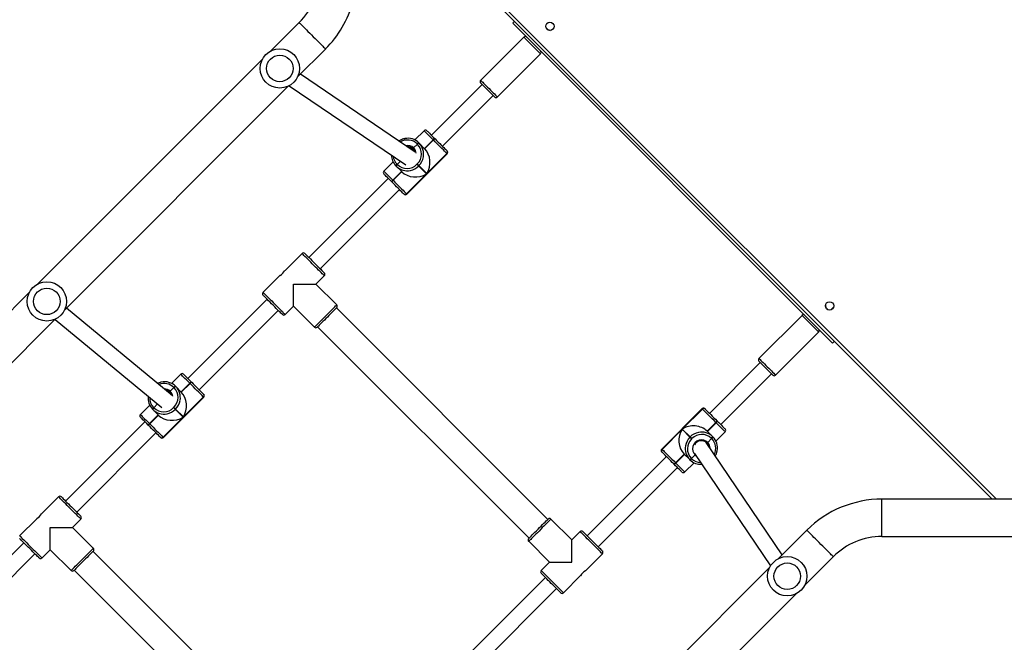
# Model space of a CAD drawing. Units: millimetres. Extents: x -10579 to 341889, y -3372 to 18480.
# Drawn here: x -4870 to -3869, y 9049 to 9682 of the extents above; entities that cross this region are included whole.
import ezdxf

# ---------------------------------------------------------------- set-up
doc = ezdxf.new("R2010")
doc.units = ezdxf.units.MM
doc.layers.add('Toestel 2D', color=7, linetype='Continuous', lineweight=20)

# ---------------------------------------------------------------- blocks, each defined once
blk = doc.blocks.new('3245 _')
at = {"color": 8, "linetype": 'Continuous', "lineweight": 25}
for p, q in [((-707.08, -5932.97), (-642.04, -5998.01)), ((-702.01, -5966.97), (-701.99, -5966.99)), ((-726.76, -5991.72), (-726.74, -5991.74)), ((-676.06, -5992.92), (-676.04, -5992.94)), ((-672.58, -5993.59), (-672.66, -5993.52)), ((-653.67, -6001.81), (-653.67, -5998.01))]:
    blk.add_line(p, q, dxfattribs=at)
at = {"color": 7, "linetype": 'Continuous', "lineweight": 25}
for p, q in [((-642.46, -5998.01), (-707.08, -5933.39)), ((-712.93, -5949.55), (-715.8, -5952.43)), ((-691.22, -5949.62), (-658.69, -5982.15)), ((-687.61, -5949.55), (-687.81, -5949.75)), ((-687.7, -5950.2), (-687.83, -5950.07)), ((-690.09, -5951.03), (-694.47, -5955.42)), ((-713.12, -5955.11), (-710.24, -5952.24)), ((-692.77, -5957.11), (-688.39, -5952.73)), ((-716.69, -5953.31), (-739.49, -5976.11)), ((-701.13, -5962.72), (-712.81, -5954.81)), ((-713.95, -5955.97), (-702.1, -5964)), ((-694.33, -5955.84), (-699.49, -5961)), ((-736.8, -5978.8), (-714, -5956)), ((-698.36, -5962.13), (-693.2, -5956.97)), ((-700.22, -5960.55), (-701.17, -5961.49)), ((-700.91, -5961.92), (-701.29, -5962.29)), ((-700.91, -5961.92), (-700.92, -5961.9)), ((-700.9, -5961.93), (-700.91, -5961.92)), ((-700.75, -5961.79), (-700.74, -5961.8)), ((-700.74, -5961.8), (-700.73, -5961.82)), ((-700.73, -5961.82), (-700.17, -5962.38)), ((-699.31, -5961.46), (-700.2, -5962.35)), ((-700.18, -5962.36), (-699.3, -5961.48)), ((-700.17, -5962.38), (-699.28, -5961.49)), ((-699.3, -5961.48), (-699.31, -5961.46)), ((-699.28, -5961.49), (-699.3, -5961.48)), ((-699.14, -5961.35), (-699.13, -5961.37)), ((-699.13, -5961.37), (-699.11, -5961.38)), ((-702.01, -5966.97), (-697.91, -5962.87)), ((-701.99, -5966.99), (-697.89, -5962.89)), ((-701.31, -5962.4), (-701.34, -5962.38)), ((-697.92, -5962.86), (-699.95, -5964.9)), ((-697.91, -5962.87), (-697.92, -5962.86)), ((-697.91, -5962.58), (-697.91, -5962.59)), ((-697.91, -5962.59), (-697.89, -5962.61)), ((-703.38, -5963.71), (-704.33, -5964.65)), ((-702.98, -5963.95), (-702.96, -5963.97)), ((-702.63, -5963.64), (-702.96, -5963.97)), ((-702.96, -5963.97), (-702.95, -5963.98)), ((-700.95, -5963.96), (-700.92, -5963.93)), ((-702.53, -5964.68), (-703.41, -5965.57)), ((-703.4, -5965.58), (-702.51, -5964.7)), ((-703.38, -5965.59), (-702.5, -5964.71)), ((-703.07, -5964.14), (-703.09, -5964.12)), ((-703.06, -5964.15), (-703.07, -5964.14)), ((-702.5, -5964.71), (-703.06, -5964.15)), ((-699.98, -5964.92), (-702.02, -5966.96)), ((-700.75, -5964.1), (-700.78, -5964.13)), ((-700.78, -5964.13), (-699.98, -5964.92)), ((-699.95, -5964.9), (-700.75, -5964.1)), ((-703.87, -5965.39), (-711.94, -5973.45)), ((-703.51, -5965.75), (-703.52, -5965.74)), ((-703.5, -5965.76), (-703.51, -5965.75)), ((-703.41, -5965.57), (-703.4, -5965.58)), ((-703.4, -5965.58), (-703.38, -5965.59)), ((-710.8, -5974.58), (-702.74, -5966.52)), ((-702.29, -5966.97), (-702.3, -5966.96)), ((-702.02, -5966.96), (-702.01, -5966.97)), ((-712.64, -5973.02), (-714.37, -5974.76)), ((-714.87, -5975.25), (-716.6, -5976.98)), ((-711.23, -5976.14), (-710.38, -5975.29)), ((-740.38, -5977), (-763.18, -5999.8)), ((-713.49, -5978.4), (-713.49, -5976.14)), ((-713.49, -5976.14), (-711.23, -5976.14)), ((-709.11, -5978.26), (-711.23, -5976.14)), ((-716.18, -5977.69), (-724.24, -5985.75)), ((-725.86, -5987.46), (-736.6, -5978.6)), ((-723.11, -5986.88), (-715.05, -5978.82)), ((-714.34, -5979.25), (-713.49, -5978.4)), ((-713.49, -5978.4), (-711.37, -5980.52)), ((-687.65, -6000.07), (-709.14, -5978.57)), ((-659.14, -5978.76), (-659.27, -5978.63)), ((-658.82, -5978.74), (-658.62, -5978.54)), ((-760.49, -6002.49), (-737.69, -5979.68)), ((-737.74, -5979.74), (-726.89, -5988.68)), ((-661.8, -5979.32), (-666.19, -5983.7)), ((-711.05, -5980.48), (-689.56, -6001.98)), ((-664.49, -5985.4), (-660.1, -5981.01)), ((-666.04, -5984.13), (-671.21, -5989.29)), ((-724.97, -5985.3), (-725.92, -5986.24)), ((-670.07, -5990.42), (-664.91, -5985.26)), ((-725.66, -5986.66), (-726.03, -5987.04)), ((-725.66, -5986.66), (-725.67, -5986.65)), ((-725.65, -5986.68), (-725.66, -5986.66)), ((-725.5, -5986.54), (-725.49, -5986.55)), ((-725.49, -5986.55), (-725.47, -5986.57)), ((-725.47, -5986.57), (-724.92, -5987.12)), ((-724.06, -5986.21), (-724.94, -5987.1)), ((-724.93, -5987.11), (-724.05, -5986.23)), ((-724.92, -5987.12), (-724.03, -5986.24)), ((-724.05, -5986.23), (-724.06, -5986.21)), ((-724.03, -5986.24), (-724.05, -5986.23)), ((-723.89, -5986.1), (-723.88, -5986.12)), ((-723.88, -5986.12), (-723.86, -5986.13)), ((-726.76, -5991.72), (-722.66, -5987.61)), ((-726.74, -5991.74), (-722.63, -5987.64)), ((-726.06, -5987.15), (-726.09, -5987.12)), ((-722.67, -5987.61), (-724.7, -5989.64)), ((-722.66, -5987.61), (-722.67, -5987.61)), ((-722.66, -5987.33), (-722.66, -5987.33)), ((-728.13, -5988.46), (-729.07, -5989.4)), ((-727.82, -5988.89), (-727.84, -5988.87)), ((-727.81, -5988.9), (-727.82, -5988.89)), ((-727.25, -5989.46), (-727.81, -5988.9)), ((-727.72, -5988.7), (-727.71, -5988.71)), ((-727.32, -5988.33), (-727.71, -5988.71)), ((-727.71, -5988.71), (-727.7, -5988.73)), ((-725.7, -5988.71), (-725.67, -5988.68)), ((-725.5, -5988.85), (-725.53, -5988.87)), ((-725.53, -5988.87), (-724.73, -5989.67)), ((-724.7, -5989.64), (-725.5, -5988.85)), ((-671.96, -5988.81), (-676.06, -5992.92)), ((-671.94, -5988.84), (-676.04, -5992.94)), ((-673.97, -5990.88), (-671.93, -5988.85)), ((-671.93, -5988.85), (-671.94, -5988.84)), ((-671.66, -5988.84), (-671.65, -5988.84)), ((-727.28, -5989.43), (-728.16, -5990.31)), ((-728.15, -5990.33), (-727.26, -5989.44)), ((-728.13, -5990.34), (-727.25, -5989.46)), ((-724.73, -5989.67), (-726.77, -5991.71)), ((-728.62, -5990.14), (-736.68, -5998.2)), ((-728.26, -5990.5), (-728.27, -5990.49)), ((-728.25, -5990.51), (-728.26, -5990.5)), ((-728.16, -5990.31), (-728.15, -5990.33)), ((-728.15, -5990.33), (-728.13, -5990.34)), ((-676.03, -5992.95), (-674, -5990.91)), ((-674, -5990.91), (-673.2, -5991.71)), ((-673.17, -5991.68), (-673.97, -5990.88)), ((-670.56, -5990.21), (-671.45, -5991.1)), ((-670.55, -5990.23), (-671.43, -5991.11)), ((-671.42, -5991.12), (-670.54, -5990.24)), ((-670.55, -5990.23), (-670.56, -5990.21)), ((-670.54, -5990.24), (-670.55, -5990.23)), ((-670.45, -5990.04), (-670.44, -5990.06)), ((-670.44, -5990.06), (-670.42, -5990.07)), ((-735.55, -5999.33), (-727.49, -5991.27)), ((-727.04, -5991.72), (-727.05, -5991.71)), ((-726.77, -5991.71), (-726.76, -5991.72)), ((-673.2, -5991.71), (-673.17, -5991.68)), ((-673, -5991.85), (-673.03, -5991.88)), ((-671.45, -5991.1), (-670.89, -5991.65)), ((-671.39, -5992.24), (-670.99, -5991.84)), ((-670.99, -5991.84), (-671, -5991.83)), ((-670.97, -5991.85), (-670.99, -5991.84)), ((-670.89, -5991.65), (-670.87, -5991.67)), ((-670.87, -5991.67), (-670.86, -5991.68)), ((-670.57, -5992.1), (-669.62, -5991.15)), ((-676.04, -5992.94), (-676.03, -5992.95)), ((-663.81, -6003.67), (-671.56, -5992.24)), ((-671.48, -5992.3), (-671.5, -5992.27)), ((-675.59, -5993.67), (-683.65, -6001.73)), ((-676.03, -5993.23), (-676.04, -5993.22)), ((-673.78, -5993.43), (-674.66, -5994.31)), ((-673.77, -5993.44), (-674.65, -5994.33)), ((-674.64, -5994.34), (-673.75, -5993.46)), ((-673.22, -5993.99), (-673.78, -5993.43)), ((-673.21, -5994), (-673.22, -5993.99)), ((-673.19, -5994.02), (-673.21, -5994)), ((-673.05, -5993.88), (-673.04, -5993.89)), ((-673.04, -5993.89), (-672.66, -5993.52)), ((-673.04, -5993.89), (-673.02, -5993.9)), ((-672.73, -5993.36), (-664.99, -6004.78)), ((-682.52, -6002.86), (-674.46, -5994.8)), ((-674.82, -5994.44), (-674.84, -5994.43)), ((-674.81, -5994.45), (-674.82, -5994.44)), ((-674.66, -5994.31), (-674.65, -5994.33)), ((-674.65, -5994.33), (-674.64, -5994.34)), ((-673.72, -5995.25), (-672.78, -5994.31)), ((-737.39, -5997.77), (-739.12, -5999.5)), ((-640.43, -5998.01), (-653.67, -5998.01)), ((-739.62, -6000), (-741.35, -6001.73)), ((-738.24, -6003.15), (-738.24, -6000.88)), ((-738.24, -6000.88), (-735.98, -6000.88)), ((-735.98, -6000.88), (-735.13, -6000.04)), ((-733.86, -6003.01), (-735.98, -6000.88)), ((-685.21, -6002.16), (-687.33, -6000.04)), ((-684.36, -6001.31), (-685.21, -6002.16)), ((-661.31, -6001.17), (-664.21, -6004.07)), ((-653.67, -6001.81), (-640.43, -6001.81)), ((-740.93, -6002.44), (-748.99, -6010.5)), ((-689.59, -6002.3), (-687.47, -6004.42)), ((-685.21, -6004.42), (-685.21, -6002.16)), ((-747.86, -6011.63), (-739.8, -6003.57)), ((-739.09, -6004), (-738.24, -6003.15)), ((-738.24, -6003.15), (-736.12, -6005.27)), ((-712.39, -6024.82), (-733.89, -6003.32)), ((-683.83, -6005.3), (-682.1, -6003.57)), ((-661.52, -6006.75), (-658.62, -6003.86)), ((-687.47, -6004.42), (-688.32, -6005.27)), ((-665.09, -6004.95), (-687.89, -6027.75)), ((-687.47, -6004.42), (-685.21, -6004.42)), ((-735.8, -6005.23), (-714.3, -6026.73)), ((-687.89, -6005.97), (-695.95, -6014.04)), ((-686.05, -6007.53), (-684.32, -6005.79)), ((-694.82, -6015.17), (-686.76, -6007.11)), ((-685.21, -6030.44), (-662.4, -6007.64))]:
    blk.add_line(p, q, dxfattribs=at)
at = {"color": 8, "linetype": 'Continuous', "lineweight": 25, "flags": 128}
for points in [[(-712.93, -5949.55), (-712.92, -5949.56), (-712.88, -5949.6), (-712.82, -5949.66), (-712.73, -5949.75), (-712.63, -5949.85), (-712.5, -5949.98), (-712.36, -5950.12), (-712.2, -5950.28), (-712.04, -5950.45), (-711.86, -5950.62), (-711.68, -5950.8), (-711.49, -5950.99), (-711.31, -5951.17), (-711.14, -5951.35), (-710.97, -5951.51), (-710.81, -5951.67), (-710.67, -5951.81), (-710.54, -5951.94), (-710.44, -5952.04), (-710.35, -5952.13), (-710.29, -5952.19), (-710.25, -5952.23), (-710.24, -5952.24), (-710.24, -5952.24)], [(-689.24, -5951.88), (-689.38, -5951.73), (-689.53, -5951.59), (-689.66, -5951.46), (-689.78, -5951.34), (-689.89, -5951.23), (-689.97, -5951.15), (-690.03, -5951.08), (-690.07, -5951.05), (-690.09, -5951.03)], [(-688.39, -5952.73), (-688.4, -5952.72), (-688.44, -5952.68), (-688.5, -5952.62), (-688.59, -5952.53), (-688.69, -5952.43), (-688.81, -5952.31), (-688.95, -5952.17), (-689.09, -5952.03), (-689.24, -5951.88)], [(-694.47, -5955.42), (-694.46, -5955.43), (-694.42, -5955.47), (-694.36, -5955.53), (-694.27, -5955.62), (-694.17, -5955.72), (-694.05, -5955.84), (-693.91, -5955.98), (-693.77, -5956.12), (-693.62, -5956.27)], [(-693.62, -5956.27), (-693.47, -5956.41), (-693.33, -5956.56), (-693.2, -5956.69), (-693.08, -5956.81), (-692.97, -5956.92), (-692.89, -5957), (-692.82, -5957.06), (-692.79, -5957.1), (-692.77, -5957.11)], [(-699.31, -5961.46), (-699.48, -5961.29), (-699.65, -5961.13), (-699.8, -5960.98), (-699.93, -5960.85), (-700.04, -5960.74), (-700.12, -5960.65), (-700.18, -5960.59), (-700.22, -5960.56), (-700.22, -5960.55)], [(-697.89, -5962.89), (-697.89, -5962.89), (-697.91, -5962.87)], [(-704.33, -5964.65), (-704.32, -5964.66), (-704.29, -5964.69), (-704.23, -5964.75), (-704.14, -5964.84), (-704.03, -5964.95), (-703.9, -5965.08), (-703.75, -5965.23), (-703.59, -5965.39), (-703.41, -5965.57)], [(-710.38, -5975.29), (-710.39, -5975.27), (-710.43, -5975.24), (-710.49, -5975.17), (-710.58, -5975.09), (-710.68, -5974.98), (-710.81, -5974.86), (-710.95, -5974.72), (-711.1, -5974.57), (-711.26, -5974.41), (-711.43, -5974.24), (-711.6, -5974.07), (-711.76, -5973.9), (-711.92, -5973.74), (-712.08, -5973.59), (-712.22, -5973.45), (-712.34, -5973.33), (-712.45, -5973.22), (-712.53, -5973.14), (-712.59, -5973.07), (-712.63, -5973.04), (-712.64, -5973.02), (-712.64, -5973.02)], [(-716.6, -5976.98), (-716.59, -5977), (-716.55, -5977.03), (-716.49, -5977.1), (-716.41, -5977.18), (-716.3, -5977.29), (-716.18, -5977.41), (-716.04, -5977.55), (-715.88, -5977.7), (-715.72, -5977.86), (-715.56, -5978.03), (-715.39, -5978.2), (-715.22, -5978.37), (-715.06, -5978.53), (-714.9, -5978.68), (-714.77, -5978.82), (-714.64, -5978.94), (-714.54, -5979.05), (-714.45, -5979.13), (-714.39, -5979.2), (-714.35, -5979.23), (-714.34, -5979.25), (-714.34, -5979.25)], [(-711.37, -5980.52), (-711.36, -5980.51), (-711.32, -5980.47), (-711.26, -5980.41), (-711.17, -5980.32), (-711.07, -5980.22), (-710.94, -5980.09), (-710.8, -5979.95), (-710.65, -5979.8), (-710.49, -5979.64), (-710.32, -5979.47), (-710.15, -5979.3), (-709.99, -5979.14), (-709.82, -5978.97), (-709.67, -5978.82), (-709.53, -5978.68), (-709.41, -5978.56), (-709.3, -5978.45), (-709.22, -5978.37), (-709.16, -5978.31), (-709.12, -5978.27), (-709.11, -5978.26), (-709.11, -5978.26)], [(-660.66, -5980.46), (-660.8, -5980.32), (-660.95, -5980.17), (-661.1, -5980.02), (-661.24, -5979.88), (-661.37, -5979.74), (-661.5, -5979.62), (-661.6, -5979.52), (-661.69, -5979.43), (-661.75, -5979.37), (-661.79, -5979.33), (-661.8, -5979.32), (-661.8, -5979.32)], [(-660.1, -5981.01), (-660.12, -5981), (-660.15, -5980.96), (-660.22, -5980.9), (-660.3, -5980.82), (-660.4, -5980.71), (-660.53, -5980.59), (-660.66, -5980.46)], [(-666.19, -5983.7), (-666.19, -5983.7), (-666.17, -5983.71), (-666.13, -5983.75), (-666.07, -5983.82), (-665.98, -5983.9), (-665.88, -5984.01), (-665.76, -5984.13), (-665.62, -5984.26), (-665.48, -5984.41), (-665.33, -5984.55), (-665.19, -5984.7), (-665.04, -5984.84)], [(-665.04, -5984.84), (-664.91, -5984.98), (-664.79, -5985.1), (-664.68, -5985.2), (-664.6, -5985.29), (-664.54, -5985.35), (-664.5, -5985.39), (-664.49, -5985.4)], [(-724.06, -5986.21), (-724.23, -5986.04), (-724.4, -5985.88), (-724.55, -5985.73), (-724.68, -5985.6), (-724.79, -5985.49), (-724.87, -5985.4), (-724.93, -5985.34), (-724.97, -5985.31), (-724.97, -5985.3)], [(-722.63, -5987.64), (-722.64, -5987.64), (-722.66, -5987.61)], [(-671.94, -5988.84), (-671.96, -5988.82), (-671.96, -5988.81)], [(-729.07, -5989.4), (-729.07, -5989.41), (-729.03, -5989.44), (-728.97, -5989.5), (-728.89, -5989.59), (-728.78, -5989.7), (-728.65, -5989.83), (-728.5, -5989.98), (-728.33, -5990.14), (-728.16, -5990.31)], [(-669.62, -5991.15), (-669.63, -5991.15), (-669.66, -5991.11), (-669.72, -5991.05), (-669.81, -5990.97), (-669.92, -5990.86), (-670.05, -5990.73), (-670.2, -5990.58), (-670.36, -5990.41), (-670.54, -5990.24)], [(-674.64, -5994.34), (-674.46, -5994.51), (-674.3, -5994.68), (-674.15, -5994.83), (-674.02, -5994.96), (-673.91, -5995.07), (-673.82, -5995.15), (-673.76, -5995.21), (-673.73, -5995.25), (-673.72, -5995.25)], [(-735.13, -6000.04), (-735.14, -6000.02), (-735.18, -5999.98), (-735.24, -5999.92), (-735.32, -5999.84), (-735.43, -5999.73), (-735.55, -5999.61), (-735.69, -5999.47), (-735.85, -5999.32), (-736.01, -5999.16), (-736.18, -5998.99), (-736.34, -5998.82), (-736.51, -5998.65), (-736.67, -5998.49), (-736.83, -5998.34), (-736.96, -5998.2), (-737.09, -5998.07), (-737.19, -5997.97), (-737.28, -5997.88), (-737.34, -5997.82), (-737.38, -5997.79), (-737.39, -5997.77), (-737.39, -5997.77)], [(-687.33, -6000.04), (-687.34, -6000.05), (-687.38, -6000.09), (-687.44, -6000.15), (-687.52, -6000.23), (-687.63, -6000.34), (-687.75, -6000.46), (-687.89, -6000.6), (-688.05, -6000.75), (-688.21, -6000.91), (-688.37, -6001.08), (-688.54, -6001.25), (-688.71, -6001.42), (-688.87, -6001.58), (-689.02, -6001.73), (-689.16, -6001.87), (-689.29, -6002), (-689.39, -6002.1), (-689.48, -6002.19), (-689.54, -6002.25), (-689.58, -6002.29), (-689.59, -6002.3), (-689.59, -6002.3)], [(-741.35, -6001.73), (-741.34, -6001.74), (-741.3, -6001.78), (-741.24, -6001.84), (-741.15, -6001.93), (-741.05, -6002.03), (-740.92, -6002.16), (-740.79, -6002.3), (-740.63, -6002.45), (-740.47, -6002.61), (-740.3, -6002.78), (-740.13, -6002.95), (-739.97, -6003.12), (-739.81, -6003.28), (-739.65, -6003.43), (-739.51, -6003.57), (-739.39, -6003.69), (-739.28, -6003.8), (-739.2, -6003.88), (-739.14, -6003.94), (-739.1, -6003.98), (-739.09, -6004), (-739.09, -6004)], [(-682.1, -6003.57), (-682.11, -6003.56), (-682.15, -6003.52), (-682.21, -6003.46), (-682.29, -6003.37), (-682.4, -6003.27), (-682.52, -6003.14), (-682.66, -6003.01), (-682.81, -6002.85), (-682.97, -6002.69), (-683.14, -6002.52), (-683.31, -6002.35), (-683.48, -6002.19), (-683.64, -6002.03), (-683.79, -6001.87), (-683.93, -6001.73), (-684.06, -6001.61), (-684.16, -6001.5), (-684.25, -6001.42), (-684.31, -6001.36), (-684.35, -6001.32), (-684.36, -6001.31), (-684.36, -6001.31)], [(-658.62, -6003.86), (-658.64, -6003.85), (-658.67, -6003.81), (-658.73, -6003.75), (-658.82, -6003.66), (-658.92, -6003.56), (-659.05, -6003.43), (-659.19, -6003.29), (-659.35, -6003.13), (-659.52, -6002.96), (-659.69, -6002.79), (-659.88, -6002.61), (-660.06, -6002.42), (-660.24, -6002.24), (-660.42, -6002.06), (-660.59, -6001.9), (-660.74, -6001.74), (-660.88, -6001.6), (-661.01, -6001.47), (-661.11, -6001.37), (-661.2, -6001.28), (-661.26, -6001.22), (-661.3, -6001.18), (-661.31, -6001.17), (-661.31, -6001.17)], [(-736.12, -6005.27), (-736.11, -6005.26), (-736.07, -6005.22), (-736.01, -6005.16), (-735.92, -6005.07), (-735.82, -6004.97), (-735.69, -6004.84), (-735.55, -6004.7), (-735.4, -6004.55), (-735.24, -6004.39), (-735.07, -6004.22), (-734.9, -6004.05), (-734.74, -6003.88), (-734.57, -6003.72), (-734.42, -6003.57), (-734.28, -6003.43), (-734.16, -6003.31), (-734.05, -6003.2), (-733.97, -6003.12), (-733.91, -6003.06), (-733.87, -6003.02), (-733.86, -6003.01), (-733.86, -6003.01)], [(-688.32, -6005.27), (-688.31, -6005.28), (-688.27, -6005.32), (-688.21, -6005.38), (-688.12, -6005.46), (-688.02, -6005.57), (-687.89, -6005.69), (-687.75, -6005.83), (-687.6, -6005.99), (-687.44, -6006.15), (-687.27, -6006.31), (-687.1, -6006.48), (-686.93, -6006.65), (-686.77, -6006.81), (-686.62, -6006.96), (-686.48, -6007.1), (-686.36, -6007.23), (-686.25, -6007.33), (-686.17, -6007.42), (-686.11, -6007.48), (-686.07, -6007.52), (-686.05, -6007.53), (-686.05, -6007.53)]]:
    blk.add_lwpolyline(points, dxfattribs=at)
at = {"color": 7, "linetype": 'Continuous', "lineweight": 25, "flags": 128}
for points in [[(-691.22, -5949.62), (-691.21, -5949.61), (-691.17, -5949.58), (-691.12, -5949.52), (-691.05, -5949.45), (-691.03, -5949.44)], [(-693.76, -5956.41), (-693.9, -5956.27), (-694.03, -5956.14), (-694.14, -5956.02), (-694.25, -5955.92), (-694.34, -5955.83), (-694.41, -5955.76), (-694.45, -5955.72), (-694.47, -5955.7), (-694.47, -5955.7)], [(-693.06, -5957.11), (-693.06, -5957.11), (-693.08, -5957.09), (-693.12, -5957.05), (-693.19, -5956.98), (-693.27, -5956.89), (-693.38, -5956.79), (-693.5, -5956.67), (-693.63, -5956.54), (-693.76, -5956.41)], [(-699.94, -5960.55), (-699.94, -5960.56), (-699.91, -5960.59), (-699.85, -5960.64), (-699.78, -5960.71), (-699.68, -5960.81), (-699.57, -5960.93), (-699.44, -5961.06), (-699.29, -5961.2), (-699.14, -5961.35)], [(-697.92, -5962.86), (-697.97, -5962.81), (-698.05, -5962.73), (-698.15, -5962.63), (-698.27, -5962.5), (-698.42, -5962.36), (-698.58, -5962.2), (-698.75, -5962.03), (-698.92, -5961.85), (-699.1, -5961.67), (-699.28, -5961.49)], [(-699.11, -5961.38), (-698.96, -5961.54), (-698.8, -5961.7), (-698.64, -5961.85), (-698.49, -5962), (-698.35, -5962.14), (-698.23, -5962.27), (-698.12, -5962.38), (-698.03, -5962.47), (-697.96, -5962.53), (-697.91, -5962.58)], [(-700.95, -5963.96), (-700.92, -5963.99), (-700.89, -5964.01), (-700.87, -5964.04), (-700.84, -5964.06), (-700.82, -5964.09), (-700.8, -5964.1), (-700.79, -5964.12), (-700.78, -5964.13)], [(-700.75, -5964.1), (-700.76, -5964.09), (-700.77, -5964.08), (-700.79, -5964.06), (-700.81, -5964.04), (-700.84, -5964.01), (-700.86, -5963.98), (-700.89, -5963.96), (-700.92, -5963.93)], [(-703.52, -5965.74), (-703.68, -5965.58), (-703.82, -5965.44), (-703.95, -5965.31), (-704.07, -5965.2), (-704.16, -5965.1), (-704.24, -5965.02), (-704.29, -5964.97), (-704.32, -5964.94), (-704.33, -5964.94)], [(-702.3, -5966.96), (-702.34, -5966.92), (-702.41, -5966.85), (-702.5, -5966.76), (-702.61, -5966.65), (-702.74, -5966.53), (-702.88, -5966.39), (-703.02, -5966.24), (-703.18, -5966.08), (-703.34, -5965.92), (-703.5, -5965.76)], [(-703.38, -5965.59), (-703.21, -5965.77), (-703.02, -5965.95), (-702.85, -5966.13), (-702.68, -5966.3), (-702.52, -5966.46), (-702.37, -5966.6), (-702.25, -5966.73), (-702.15, -5966.83), (-702.07, -5966.91), (-702.02, -5966.96)], [(-702.27, -5966.99), (-702.27, -5966.99), (-702.29, -5966.97)], [(-712.36, -5973.02), (-712.35, -5973.04), (-712.31, -5973.07), (-712.25, -5973.14), (-712.16, -5973.22), (-712.06, -5973.33), (-711.93, -5973.45), (-711.79, -5973.59), (-711.64, -5973.74), (-711.49, -5973.89), (-711.33, -5974.05), (-711.17, -5974.21), (-711.02, -5974.36), (-710.87, -5974.51), (-710.74, -5974.64), (-710.63, -5974.75), (-710.53, -5974.85), (-710.46, -5974.92), (-710.41, -5974.97), (-710.38, -5975), (-710.38, -5975)], [(-714.62, -5979.25), (-714.63, -5979.24), (-714.65, -5979.22), (-714.7, -5979.17), (-714.78, -5979.09), (-714.87, -5979), (-714.99, -5978.88), (-715.12, -5978.75), (-715.26, -5978.61), (-715.41, -5978.45), (-715.57, -5978.3), (-715.73, -5978.14), (-715.89, -5977.98), (-716.04, -5977.83), (-716.17, -5977.69), (-716.3, -5977.57), (-716.4, -5977.46), (-716.49, -5977.38), (-716.55, -5977.32), (-716.59, -5977.28), (-716.6, -5977.27)], [(-709.11, -5978.54), (-709.11, -5978.54), (-709.14, -5978.57), (-709.19, -5978.62), (-709.26, -5978.69), (-709.36, -5978.79), (-709.47, -5978.9), (-709.6, -5979.03), (-709.75, -5979.18), (-709.9, -5979.33), (-710.06, -5979.49), (-710.22, -5979.65), (-710.37, -5979.8), (-710.52, -5979.95), (-710.66, -5980.09), (-710.78, -5980.21), (-710.89, -5980.32), (-710.97, -5980.41), (-711.04, -5980.47), (-711.07, -5980.51), (-711.09, -5980.52)], [(-658.51, -5981.96), (-658.52, -5981.98), (-658.59, -5982.05), (-658.65, -5982.1), (-658.68, -5982.13), (-658.69, -5982.15)], [(-665.23, -5984.94), (-665.36, -5984.81), (-665.5, -5984.67), (-665.63, -5984.54), (-665.76, -5984.41), (-665.88, -5984.29), (-665.98, -5984.19), (-666.07, -5984.1), (-666.13, -5984.04), (-666.17, -5984), (-666.19, -5983.98), (-666.19, -5983.98)], [(-664.77, -5985.4), (-664.77, -5985.4), (-664.8, -5985.37), (-664.84, -5985.33), (-664.91, -5985.26), (-665, -5985.16), (-665.11, -5985.06), (-665.23, -5984.94)], [(-724.69, -5985.3), (-724.68, -5985.31), (-724.66, -5985.33), (-724.6, -5985.39), (-724.53, -5985.46), (-724.43, -5985.56), (-724.32, -5985.68), (-724.18, -5985.81), (-724.04, -5985.95), (-723.89, -5986.1)], [(-722.67, -5987.61), (-722.72, -5987.56), (-722.79, -5987.48), (-722.9, -5987.38), (-723.02, -5987.25), (-723.16, -5987.11), (-723.32, -5986.95), (-723.49, -5986.78), (-723.67, -5986.6), (-723.85, -5986.42), (-724.03, -5986.24)], [(-723.86, -5986.13), (-723.7, -5986.29), (-723.55, -5986.44), (-723.39, -5986.6), (-723.24, -5986.75), (-723.1, -5986.89), (-722.97, -5987.02), (-722.87, -5987.12), (-722.78, -5987.21), (-722.71, -5987.28), (-722.66, -5987.33)], [(-722.66, -5987.33), (-722.64, -5987.35), (-722.63, -5987.36)], [(-725.5, -5988.85), (-725.51, -5988.84), (-725.52, -5988.82), (-725.54, -5988.81), (-725.56, -5988.78), (-725.59, -5988.76), (-725.61, -5988.73), (-725.64, -5988.71), (-725.67, -5988.68)], [(-670.56, -5990.21), (-670.74, -5990.03), (-670.92, -5989.85), (-671.1, -5989.67), (-671.27, -5989.5), (-671.43, -5989.34), (-671.57, -5989.2), (-671.7, -5989.08), (-671.8, -5988.97), (-671.88, -5988.9), (-671.93, -5988.85)], [(-671.68, -5988.81), (-671.68, -5988.82), (-671.66, -5988.84)], [(-671.65, -5988.84), (-671.61, -5988.89), (-671.54, -5988.96), (-671.45, -5989.05), (-671.34, -5989.15), (-671.21, -5989.28), (-671.07, -5989.42), (-670.92, -5989.57), (-670.77, -5989.73), (-670.61, -5989.88), (-670.45, -5990.04)], [(-728.27, -5990.49), (-728.43, -5990.33), (-728.57, -5990.19), (-728.7, -5990.06), (-728.81, -5989.94), (-728.91, -5989.85), (-728.99, -5989.77), (-729.04, -5989.72), (-729.07, -5989.69), (-729.07, -5989.68)], [(-727.05, -5991.71), (-727.09, -5991.67), (-727.16, -5991.6), (-727.25, -5991.51), (-727.36, -5991.4), (-727.48, -5991.27), (-727.62, -5991.13), (-727.77, -5990.98), (-727.93, -5990.83), (-728.09, -5990.67), (-728.25, -5990.51)], [(-728.13, -5990.34), (-727.95, -5990.52), (-727.77, -5990.7), (-727.6, -5990.88), (-727.43, -5991.05), (-727.27, -5991.21), (-727.12, -5991.35), (-727, -5991.48), (-726.9, -5991.58), (-726.82, -5991.66), (-726.77, -5991.71)], [(-670.42, -5990.07), (-670.27, -5990.22), (-670.13, -5990.36), (-670, -5990.5), (-669.88, -5990.61), (-669.79, -5990.71), (-669.71, -5990.78), (-669.66, -5990.84), (-669.63, -5990.86), (-669.62, -5990.87)], [(-727.02, -5991.74), (-727.02, -5991.74), (-727.04, -5991.72)], [(-673.2, -5991.71), (-673.19, -5991.72), (-673.18, -5991.73), (-673.16, -5991.75), (-673.14, -5991.77), (-673.11, -5991.79), (-673.08, -5991.82), (-673.06, -5991.85), (-673.03, -5991.88)], [(-673, -5991.85), (-673.03, -5991.82), (-673.06, -5991.79), (-673.08, -5991.77), (-673.11, -5991.74), (-673.13, -5991.72), (-673.15, -5991.7), (-673.16, -5991.69), (-673.17, -5991.68)], [(-676.03, -5992.95), (-675.98, -5993), (-675.9, -5993.08), (-675.8, -5993.18), (-675.68, -5993.3), (-675.53, -5993.45), (-675.37, -5993.6), (-675.2, -5993.78), (-675.02, -5993.95), (-674.84, -5994.13), (-674.66, -5994.31)], [(-671.54, -5992.24), (-671.47, -5992.33), (-671.42, -5992.44)], [(-676.04, -5993.22), (-676.06, -5993.2), (-676.06, -5993.2)], [(-674.84, -5994.43), (-674.99, -5994.27), (-675.15, -5994.11), (-675.31, -5993.95), (-675.46, -5993.8), (-675.6, -5993.66), (-675.72, -5993.54), (-675.83, -5993.43), (-675.92, -5993.34), (-675.99, -5993.27), (-676.03, -5993.23)], [(-674.01, -5995.25), (-674.01, -5995.25), (-674.04, -5995.22), (-674.09, -5995.17), (-674.17, -5995.09), (-674.27, -5994.99), (-674.38, -5994.88), (-674.51, -5994.75), (-674.66, -5994.61), (-674.81, -5994.45)], [(-737.11, -5997.77), (-737.1, -5997.79), (-737.06, -5997.82), (-736.99, -5997.89), (-736.91, -5997.97), (-736.8, -5998.08), (-736.68, -5998.2), (-736.54, -5998.34), (-736.39, -5998.49), (-736.24, -5998.64), (-736.08, -5998.8), (-735.92, -5998.96), (-735.77, -5999.11), (-735.62, -5999.26), (-735.49, -5999.39), (-735.38, -5999.5), (-735.28, -5999.6), (-735.21, -5999.67), (-735.16, -5999.72), (-735.13, -5999.75), (-735.13, -5999.75)], [(-689.59, -6002.02), (-689.59, -6002.01), (-689.56, -6001.99), (-689.51, -6001.94), (-689.44, -6001.86), (-689.34, -6001.77), (-689.23, -6001.65), (-689.1, -6001.52), (-688.95, -6001.38), (-688.8, -6001.22), (-688.64, -6001.07), (-688.48, -6000.91), (-688.33, -6000.75), (-688.18, -6000.6), (-688.04, -6000.46), (-687.91, -6000.34), (-687.81, -6000.23), (-687.72, -6000.15), (-687.66, -6000.09), (-687.62, -6000.05), (-687.61, -6000.04)], [(-739.37, -6004), (-739.37, -6003.99), (-739.4, -6003.97), (-739.45, -6003.92), (-739.52, -6003.84), (-739.62, -6003.75), (-739.73, -6003.63), (-739.87, -6003.5), (-740.01, -6003.36), (-740.16, -6003.2), (-740.32, -6003.04), (-740.48, -6002.89), (-740.64, -6002.73), (-740.79, -6002.58), (-740.92, -6002.44), (-741.05, -6002.32), (-741.15, -6002.21), (-741.24, -6002.13), (-741.3, -6002.07), (-741.34, -6002.03), (-741.35, -6002.02)], [(-684.08, -6001.31), (-684.06, -6001.32), (-684.02, -6001.36), (-683.96, -6001.42), (-683.88, -6001.51), (-683.77, -6001.61), (-683.65, -6001.74), (-683.51, -6001.87), (-683.36, -6002.02), (-683.2, -6002.18), (-683.05, -6002.34), (-682.89, -6002.5), (-682.73, -6002.65), (-682.59, -6002.79), (-682.46, -6002.92), (-682.34, -6003.04), (-682.25, -6003.13), (-682.17, -6003.21), (-682.12, -6003.26), (-682.1, -6003.28), (-682.1, -6003.29)], [(-733.86, -6003.29), (-733.86, -6003.29), (-733.88, -6003.32), (-733.93, -6003.37), (-734.01, -6003.44), (-734.1, -6003.54), (-734.22, -6003.65), (-734.35, -6003.78), (-734.49, -6003.93), (-734.65, -6004.08), (-734.81, -6004.24), (-734.96, -6004.4), (-735.12, -6004.55), (-735.27, -6004.7), (-735.41, -6004.84), (-735.53, -6004.96), (-735.64, -6005.07), (-735.72, -6005.15), (-735.78, -6005.22), (-735.82, -6005.26), (-735.84, -6005.27)], [(-686.34, -6007.53), (-686.34, -6007.53), (-686.37, -6007.5), (-686.42, -6007.45), (-686.49, -6007.38), (-686.59, -6007.28), (-686.7, -6007.17), (-686.83, -6007.04), (-686.98, -6006.89), (-687.13, -6006.74), (-687.29, -6006.58), (-687.45, -6006.42), (-687.6, -6006.27), (-687.75, -6006.12), (-687.89, -6005.98), (-688.01, -6005.85), (-688.12, -6005.75), (-688.2, -6005.66), (-688.27, -6005.6), (-688.3, -6005.56), (-688.32, -6005.55)]]:
    blk.add_lwpolyline(points, dxfattribs=at)
at = {"color": 7, "linetype": 'Continuous', "lineweight": 25}
for centre, radius in [((-687.43, -5949.93), 0.425), ((-714.9, -5954.21), 2), ((-714.9, -5954.21), 1.35), ((-738.59, -5977.9), 2), ((-738.59, -5977.9), 1.35), ((-659, -5978.36), 0.425), ((-663.3, -6005.85), 2), ((-663.3, -6005.85), 1.35)]:
    blk.add_circle(centre, radius, dxfattribs=at)
for centre, radius, start, end in [((-717.88, -5944.6), 7, 315, 0), ((-717.88, -5944.6), 10.8, 329.7956, 0), ((-717.88, -5944.6), 10.8, 315, 329.7956), ((-687.33, -5949.83), 0.525, 225, 263.1189), ((-689.94, -5951.17), 0.2, 45, 135), ((-688.53, -5952.59), 0.2, 315, 45), ((-694.33, -5955.56), 0.2, 135, 225), ((-692.91, -5956.97), 0.2, 225, 315), ((-700.08, -5960.69), 0.2, 45, 135), ((-701.87, -5962.91), 1.59, 45.1996, 101.7965), ((-700.7, -5962.06), 0.276, 101.5426, 144.9806), ((-701.91, -5962.92), 1.41, 314.3716, 44.3609), ((-700.68, -5962.07), 0.276, 101.5167, 144.9954), ((-700.67, -5962.09), 0.276, 101.5259, 144.9862), ((-701.86, -5962.94), 1.59, 349.8481, 44.6968), ((-699.09, -5961.62), 0.276, 101.5337, 144.9748), ((-699.07, -5961.64), 0.276, 101.5192, 145.004), ((-699.06, -5961.65), 0.276, 101.5167, 144.9954), ((-701.88, -5962.94), 0.776, 46.6171, 95.7475), ((-701.77, -5963.04), 0.776, 50.5722, 92.4864), ((-701.7, -5963.11), 0.723, 43.1518, 83.8493), ((-701.87, -5962.93), 0.77, 15.7968, 46.4167), ((-698.05, -5962.72), 0.198, 314.3496, 44.3809), ((-698.05, -5962.72), 0.198, 314.3807, 44.3497), ((-698.03, -5962.75), 0.2, 315, 45), ((-701.97, -5963.01), 1.58, 180.3713, 224.8809), ((-702.82, -5964.18), 0.276, 125.0129, 168.4824), ((-702.8, -5964.19), 0.276, 125.0246, 168.4707), ((-702.79, -5964.21), 0.276, 125.0288, 168.4665), ((-701.96, -5962.97), 1.41, 225.6393, 315.6268), ((-704.18, -5964.79), 0.2, 135, 225), ((-701.94, -5963.03), 1.59, 225.2007, 281.7936), ((-703.25, -5965.79), 0.276, 125.0246, 168.4483), ((-703.24, -5965.81), 0.276, 124.995, 168.5003), ((-703.23, -5965.82), 0.275, 124.9787, 168.5166), ((-702.16, -5966.82), 0.198, 225.6455, 315.624), ((-702.15, -5966.83), 0.198, 225.6377, 315.622), ((-702.13, -5966.85), 0.2, 225, 315), ((-712.5, -5973.17), 0.2, 45, 135), ((-715.74, -5973.89), 1.62, 302.6809, 327.4858), ((-710.52, -5975.15), 0.2, 315, 45), ((-716.46, -5977.13), 0.2, 135, 225), ((-709.25, -5978.4), 0.2, 315, 45), ((-658.9, -5978.26), 0.525, 184.2136, 225), ((-714.48, -5979.1), 0.2, 225, 315), ((-661.66, -5979.46), 0.2, 45, 135), ((-711.23, -5980.38), 0.2, 225, 315), ((-660.25, -5980.87), 0.2, 315, 45), ((-666.04, -5983.84), 0.2, 135, 225), ((-724.83, -5985.44), 0.2, 45, 135), ((-664.63, -5985.26), 0.2, 225, 315), ((-726.62, -5987.66), 1.59, 45.1975, 101.7957), ((-726.62, -5987.68), 0.771, 46.5204, 81.722), ((-725.45, -5986.81), 0.276, 101.5259, 144.9862), ((-726.66, -5987.67), 1.41, 314.3757, 44.3595), ((-725.43, -5986.82), 0.276, 101.5158, 144.9816), ((-725.42, -5986.84), 0.276, 101.5092, 144.9994), ((-726.6, -5987.68), 1.59, 349.7769, 44.764), ((-723.83, -5986.37), 0.276, 101.5512, 144.9721), ((-723.82, -5986.39), 0.276, 101.5259, 144.9862), ((-723.81, -5986.4), 0.276, 101.5259, 144.9862), ((-726.71, -5987.76), 1.58, 171.9891, 224.8127), ((-726.52, -5987.79), 0.772, 50.5033, 79.6562), ((-726.45, -5987.86), 0.719, 42.6751, 69.2855), ((-726.62, -5987.68), 0.767, 19.1914, 46.4583), ((-722.8, -5987.47), 0.198, 314.3884, 44.3421), ((-722.8, -5987.47), 0.198, 314.3724, 44.358), ((-722.78, -5987.5), 0.2, 315, 45), ((-727.57, -5988.93), 0.276, 125.02, 168.4529), ((-727.55, -5988.94), 0.276, 125.0246, 168.4483), ((-727.54, -5988.95), 0.276, 124.995, 168.5003), ((-726.69, -5987.77), 1.59, 225.1975, 281.7957), ((-726.71, -5987.72), 1.41, 225.639, 315.6257), ((-703.14, -5966.32), 31.78, 224.7821, 225.2097), ((-671.82, -5988.96), 0.2, 45, 135), ((-671.8, -5988.98), 0.198, 45.6385, 135.631), ((-671.79, -5988.98), 0.198, 45.6377, 135.622), ((-728.93, -5989.54), 0.2, 135, 225), ((-728, -5990.54), 0.276, 125.0111, 168.4842), ((-727.99, -5990.55), 0.276, 125.0246, 168.4707), ((-727.98, -5990.57), 0.276, 125.0246, 168.4707), ((-670.72, -5989.99), 0.276, 305.0111, 348.4842), ((-670.71, -5990), 0.276, 304.9904, 348.5049), ((-670.69, -5990.01), 0.275, 304.9787, 348.5166), ((-669.76, -5991.01), 0.2, 315, 45), ((-726.91, -5991.57), 0.198, 225.6385, 315.631), ((-726.9, -5991.58), 0.198, 225.6524, 315.6171), ((-726.88, -5991.6), 0.2, 225, 315), ((-672.04, -5992.89), 1.41, 134.3757, 224.3596), ((-671.99, -5992.84), 1.41, 45.64, 135.6262), ((-672.03, -5992.88), 0.9, 44.7379, 225.2621), ((-672.01, -5992.78), 1.59, 45.2013, 101.793), ((-671.16, -5991.6), 0.276, 305.01, 348.4556), ((-671.15, -5991.61), 0.276, 305.0292, 348.4661), ((-671.13, -5991.63), 0.276, 305.0292, 348.4661), ((-671.99, -5992.8), 1.59, 349.7737, 44.7671), ((-675.92, -5993.06), 0.2, 135, 225), ((-675.9, -5993.08), 0.198, 134.3884, 224.3421), ((-675.89, -5993.09), 0.198, 134.3496, 224.3809), ((-672.09, -5992.87), 1.59, 169.8462, 224.6982), ((-672.04, -5992.86), 0.797, 44.4726, 151.1957), ((-672.03, -5992.83), 0.77, 14.3077, 43.4931), ((-673.28, -5993.72), 0.276, 281.5519, 324.9713), ((-673.26, -5993.73), 0.276, 281.5273, 324.9959), ((-673.25, -5993.75), 0.276, 281.5332, 324.9788), ((-672.08, -5992.89), 1.58, 225.1631, 273.6845), ((-674.89, -5994.16), 0.276, 281.5247, 324.9873), ((-674.88, -5994.17), 0.276, 281.5167, 324.9954), ((-674.86, -5994.18), 0.275, 281.4932, 325.0188), ((-673.87, -5995.11), 0.2, 225, 315), ((-737.25, -5997.91), 0.2, 45, 135), ((-653.67, -6008.81), 10.8, 90, 135), ((-740.49, -5998.63), 1.62, 302.7023, 327.4561), ((-735.27, -5999.89), 0.2, 315, 45), ((-687.47, -6000.18), 0.2, 45, 135), ((-689.45, -6002.16), 0.2, 135, 225), ((-684.22, -6001.45), 0.2, 45, 135), ((-653.67, -6008.81), 7, 90, 135), ((-734, -6003.15), 0.2, 315, 45), ((-739.23, -6003.85), 0.2, 225, 315), ((-682.24, -6003.43), 0.2, 315, 45), ((-735.98, -6005.13), 0.2, 225, 315), ((-688.18, -6005.41), 0.2, 135, 225), ((-682.96, -6006.67), 1.62, 122.5256, 147.3133), ((-686.2, -6007.39), 0.2, 225, 315)]:
    blk.add_arc(centre, radius, start, end, dxfattribs=at)
at = {"color": 8, "linetype": 'Continuous', "lineweight": 25}
for centre, radius, start, end in [((-701.91, -5962.9), 1.41, 45.4916, 121.2351), ((-701.89, -5962.93), 0.877, 46.5192, 103.3691), ((-701.89, -5962.92), 0.869, 4.8799, 46.1988), ((-702, -5962.98), 1.38, 186.8159, 224.9097), ((-701.92, -5962.93), 1.65, 314.9446, 349.9031), ((-701.95, -5962.96), 1.66, 281.5915, 315.0494), ((-726.66, -5987.65), 1.4, 45.3537, 112.6921), ((-726.64, -5987.67), 0.872, 46.4205, 91.4813), ((-726.74, -5987.72), 1.39, 177.502, 224.8334), ((-726.64, -5987.67), 0.868, 8.3788, 46.2248), ((-726.67, -5987.68), 1.65, 314.938, 349.9085), ((-726.7, -5987.71), 1.66, 281.588, 315.0529), ((-672.03, -5992.88), 1.65, 134.946, 169.9017), ((-672, -5992.85), 1.66, 101.5915, 135.0494), ((-671.97, -5992.84), 1.4, 333.009, 44.615), ((-672.02, -5992.84), 0.872, 0.0837, 43.5726), ((-672.05, -5992.92), 1.38, 225.1163, 268.2136)]:
    blk.add_arc(centre, radius, start, end, dxfattribs=at)
at = {"color": 7, "linetype": 'Continuous', "lineweight": 25}
for centre, major_axis, start_param, end_param in [((-701.08, -5963.77), (0, -1.79), 0.890118, 2.460914), ((-701.11, -5963.8), (1.79, 0), 3.822271, 5.393067), ((-725.83, -5988.52), (0, -1.79), 0.890118, 2.460914), ((-725.86, -5988.55), (1.79, 0), 3.822271, 5.393067), ((-672.87, -5992.04), (0, -1.79), 4.031711, 5.602507), ((-672.84, -5992.01), (1.79, 0), 0.680678, 2.251475)]:
    blk.add_ellipse(centre, major_axis=major_axis, ratio=0.809784, start_param=start_param, end_param=end_param, dxfattribs=at)
for points, knots in [([(-702.2, -5961.36), (-702.24, -5961.37), (-702.35, -5961.39), (-702.53, -5961.46), (-702.69, -5961.54), (-702.77, -5961.59), (-702.78, -5961.61)], [0, 0, 0, 0, 0.191563, 0.54788, 0.904368, 1, 1, 1, 1]), ([(-701.29, -5962.29), (-701.29, -5962.3), (-701.3, -5962.31), (-701.32, -5962.33), (-701.34, -5962.35), (-701.34, -5962.37), (-701.34, -5962.37), (-701.34, -5962.38)], [0, 0, 0, 0, 0.143477, 0.35809, 0.572894, 0.787554, 1, 1, 1, 1]), ([(-701.34, -5962.38), (-701.34, -5962.37), (-701.34, -5962.37), (-701.34, -5962.35), (-701.32, -5962.33), (-701.31, -5962.31), (-701.29, -5962.3), (-701.29, -5962.29)], [0, 0, 0, 0, 0.182841, 0.39749, 0.612095, 0.826634, 1, 1, 1, 1]), ([(-726.95, -5986.11), (-726.99, -5986.12), (-727.1, -5986.14), (-727.23, -5986.19), (-727.32, -5986.23), (-727.33, -5986.24)], [0, 0, 0, 0, 0.298048, 0.852457, 1, 1, 1, 1]), ([(-726.03, -5987.04), (-726.04, -5987.04), (-726.05, -5987.06), (-726.07, -5987.08), (-726.09, -5987.1), (-726.09, -5987.12), (-726.09, -5987.12), (-726.09, -5987.12)], [0, 0, 0, 0, 0.143176, 0.358105, 0.572841, 0.787528, 1, 1, 1, 1]), ([(-726.09, -5987.12), (-726.09, -5987.12), (-726.09, -5987.12), (-726.09, -5987.1), (-726.07, -5987.08), (-726.05, -5987.06), (-726.04, -5987.05), (-726.03, -5987.04)], [0, 0, 0, 0, 0.18286, 0.397493, 0.612135, 0.826713, 1, 1, 1, 1]), ([(-671.48, -5992.3), (-671.47, -5992.3), (-671.47, -5992.3), (-671.45, -5992.3), (-671.43, -5992.28), (-671.41, -5992.26), (-671.4, -5992.25), (-671.39, -5992.24)], [0, 0, 0, 0, 0.182827, 0.397433, 0.611929, 0.826647, 1, 1, 1, 1]), ([(-671.39, -5992.24), (-671.4, -5992.25), (-671.41, -5992.26), (-671.43, -5992.28), (-671.45, -5992.29), (-671.47, -5992.3), (-671.47, -5992.3), (-671.48, -5992.3)], [0, 0, 0, 0, 0.143362, 0.358166, 0.572802, 0.787557, 1, 1, 1, 1]), ([(-672.66, -5993.52), (-672.66, -5993.51), (-672.65, -5993.5), (-672.64, -5993.49), (-672.64, -5993.49)], [0, 0, 0, 0, 0.713511, 1, 1, 1, 1]), ([(-672.64, -5993.49), (-672.64, -5993.49), (-672.65, -5993.5), (-672.66, -5993.51), (-672.66, -5993.52)], [0, 0, 0, 0, 0.130358, 1, 1, 1, 1]), ([(-670.62, -5993.62), (-670.6, -5993.58), (-670.54, -5993.47), (-670.47, -5993.29), (-670.44, -5993.15), (-670.43, -5993.09)], [0, 0, 0, 0, 0.2556578, 0.6506321, 1, 1, 1, 1])]:
    blk.add_open_spline(points, degree=3, knots=knots, dxfattribs=at)
blk = doc.blocks.new('VPL-16-3245-1-GM')
at = {"layer": 'Toestel 2D', "color": 0, "xscale": 10, "yscale": 10, "zscale": 10}
blk.add_blockref('3245 _', (2543, 69175), dxfattribs=at)
blk = doc.blocks.new('VPL-16-3245-1-RVS')
blk.add_blockref('VPL-16-3245-1-GM', (0, 0))

msp = doc.modelspace()

# ---------------------------------------------------------------- block references
msp.add_blockref('VPL-16-3245-1-RVS', (0, 0))

doc.saveas('drawing.dxf')
